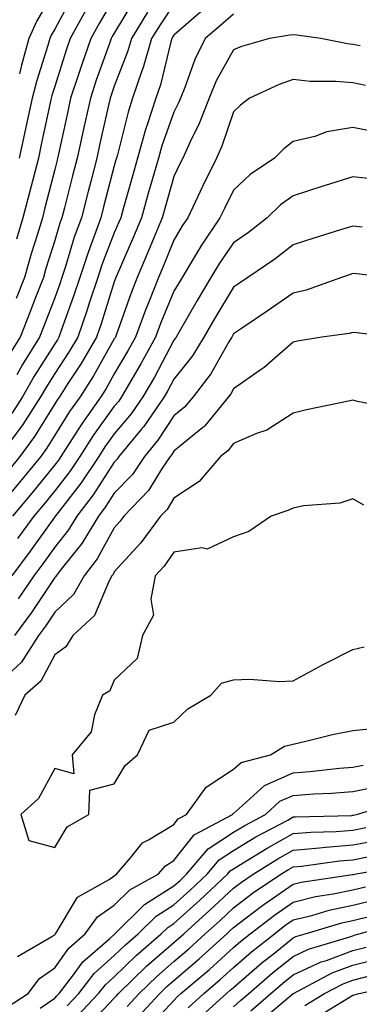
# Model space of a CAD drawing. Units: inches. Extents: x 1010723 to 1013363, y 7253018 to 7255658.
# Drawn here: x 1012622 to 1012679, y 7253180 to 7253345 of the extents above; entities that cross this region are included whole.
import ezdxf

# ---------------------------------------------------------------- set-up
doc = ezdxf.new("R2010")
doc.units = ezdxf.units.IN
doc.header["$MEASUREMENT"] = 0
doc.layers.add('Contour_10107253', color=7, linetype='Continuous', true_color=0x276643)

msp = doc.modelspace()

# ---------------------------------------------------------------- linework, layer by layer
at = {"layer": 'Contour_10107253'}
for points in [[(1012628.05, 7253350.03, 3075), (1012625.05, 7253344.92, 3075), (1012623.74, 7253341.92, 3075), (1012622.48, 7253337.49, 3075), (1012622.13, 7253336, 3075)], [(1012641.42, 7253348.55, 3079), (1012638.05, 7253342.84, 3079), (1012637.71, 7253342.26, 3079), (1012637.52, 7253341.92, 3079), (1012637.24, 7253341.11, 3079), (1012635.03, 7253334.94, 3079), (1012634.04, 7253331.92, 3079), (1012632.95, 7253327.02, 3079), (1012632.89, 7253326.76, 3079), (1012631.83, 7253321.92, 3079), (1012631.05, 7253318.92, 3079), (1012629.68, 7253313.55, 3079), (1012629.26, 7253311.92, 3079), (1012628.94, 7253311.03, 3079), (1012628.05, 7253308.1, 3079), (1012626.58, 7253303.39, 3079), (1012626.16, 7253301.92, 3079), (1012624.95, 7253298.82, 3079), (1012623.91, 7253296.06, 3079), (1012622.25, 7253291.92, 3079), (1012620.65, 7253289.32, 3079)], [(1012638.05, 7253348.8, 3078), (1012635.49, 7253344.48, 3078), (1012634.09, 7253341.92, 3078), (1012632.54, 7253337.43, 3078), (1012632.06, 7253335.93, 3078), (1012630.73, 7253331.92, 3078), (1012630.25, 7253329.72, 3078), (1012628.68, 7253322.55, 3078), (1012628.55, 7253321.92, 3078), (1012628.44, 7253321.53, 3078), (1012628.05, 7253319.99, 3078), (1012626.42, 7253313.55, 3078), (1012625.99, 7253311.92, 3078), (1012625.11, 7253308.98, 3078), (1012624.12, 7253305.85, 3078), (1012622.99, 7253301.92, 3078), (1012621.61, 7253298.36, 3078)], [(1012631, 7253348.97, 3076), (1012628.05, 7253343.49, 3076), (1012627.46, 7253342.51, 3076), (1012627.22, 7253341.92, 3076), (1012626.88, 7253340.75, 3076), (1012625.04, 7253334.93, 3076), (1012624.25, 7253331.92, 3076), (1012623.23, 7253327.1, 3076), (1012623.16, 7253326.81, 3076), (1012622.12, 7253321.92, 3076)], [(1012648.05, 7253347.71, 3081), (1012645.71, 7253344.26, 3081), (1012644.29, 7253341.92, 3081), (1012642.88, 7253337.09, 3081), (1012642.67, 7253336.54, 3081), (1012641.12, 7253331.92, 3081), (1012640.36, 7253329.61, 3081), (1012638.56, 7253322.43, 3081), (1012638.41, 7253321.92, 3081), (1012638.33, 7253321.64, 3081), (1012638.05, 7253320.63, 3081), (1012636.25, 7253313.72, 3081), (1012635.79, 7253311.92, 3081), (1012634.52, 7253308.39, 3081), (1012633.7, 7253306.27, 3081), (1012632.26, 7253301.92, 3081), (1012631.21, 7253298.76, 3081), (1012629.14, 7253293.01, 3081), (1012628.76, 7253291.92, 3081), (1012628.5, 7253291.47, 3081), (1012628.05, 7253290.79, 3081), (1012624.62, 7253285.35, 3081), (1012622.66, 7253281.92, 3081), (1012620.86, 7253279.11, 3081)], [(1012633.28, 7253346.69, 3077), (1012630.66, 7253341.92, 3077), (1012629.98, 7253339.99, 3077), (1012628.05, 7253333.92, 3077), (1012627.57, 7253332.4, 3077), (1012627.44, 7253331.92, 3077), (1012627.28, 7253331.15, 3077), (1012625.8, 7253324.17, 3077), (1012625.33, 7253321.92, 3077), (1012624.37, 7253318.24, 3077), (1012623.83, 7253316.14, 3077), (1012622.72, 7253311.92, 3077), (1012621.64, 7253308.33, 3077)], [(1012658.05, 7253346.02, 3083), (1012655.83, 7253344.14, 3083), (1012653.28, 7253341.92, 3083), (1012651.53, 7253338.44, 3083), (1012649.87, 7253333.74, 3083), (1012649.12, 7253331.92, 3083), (1012648.82, 7253331.15, 3083), (1012648.05, 7253329.62, 3083), (1012646.03, 7253323.94, 3083), (1012645.44, 7253321.92, 3083), (1012644.4, 7253318.27, 3083), (1012643.79, 7253316.18, 3083), (1012642.6, 7253311.92, 3083), (1012641.26, 7253308.71, 3083), (1012638.52, 7253302.39, 3083), (1012638.31, 7253301.92, 3083), (1012638.25, 7253301.72, 3083), (1012638.05, 7253301.19, 3083), (1012635.83, 7253294.14, 3083), (1012635.07, 7253291.92, 3083), (1012632.48, 7253287.49, 3083), (1012630.25, 7253284.12, 3083), (1012628.83, 7253281.92, 3083), (1012628.51, 7253281.46, 3083), (1012628.05, 7253280.74, 3083), (1012624.69, 7253275.28, 3083), (1012622.22, 7253271.92, 3083), (1012620.34, 7253269.63, 3083)], [(1012652.55, 7253346.42, 3082), (1012648.05, 7253342.51, 3082), (1012647.82, 7253342.15, 3082), (1012647.67, 7253341.92, 3082), (1012647.51, 7253341.38, 3082), (1012645.78, 7253334.19, 3082), (1012645.01, 7253331.92, 3082), (1012643.58, 7253327.45, 3082), (1012643.3, 7253326.67, 3082), (1012641.93, 7253321.92, 3082), (1012641.07, 7253318.9, 3082), (1012639.54, 7253313.41, 3082), (1012639.12, 7253311.92, 3082), (1012638.81, 7253311.16, 3082), (1012638.05, 7253309.41, 3082), (1012635.96, 7253304.01, 3082), (1012635.27, 7253301.92, 3082), (1012633.9, 7253297.77, 3082), (1012633.49, 7253296.48, 3082), (1012631.92, 7253291.92, 3082), (1012630.49, 7253289.48, 3082), (1012628.05, 7253285.8, 3082), (1012626.56, 7253283.41, 3082), (1012625.7, 7253281.92, 3082), (1012622.71, 7253277.26, 3082), (1012620.63, 7253274.5, 3082)], [(1012643.61, 7253346.36, 3080), (1012640.91, 7253341.92, 3080), (1012640.27, 7253339.7, 3080), (1012638.05, 7253333.94, 3080), (1012637.51, 7253332.46, 3080), (1012637.34, 7253331.92, 3080), (1012637.14, 7253331.01, 3080), (1012635.64, 7253324.33, 3080), (1012635.1, 7253321.92, 3080), (1012634.09, 7253317.96, 3080), (1012633.66, 7253316.31, 3080), (1012632.52, 7253311.92, 3080), (1012631.34, 7253308.63, 3080), (1012629.85, 7253303.72, 3080), (1012629.25, 7253301.92, 3080), (1012628.96, 7253301.01, 3080), (1012628.05, 7253298.51, 3080), (1012626.24, 7253293.73, 3080), (1012625.52, 7253291.92, 3080), (1012622.67, 7253287.3, 3080), (1012621.72, 7253285.59, 3080)], [(1012679.27, 7253340.7, 3084), (1012678.05, 7253340.95, 3084), (1012677.16, 7253341.03, 3084), (1012672.67, 7253341.92, 3084), (1012668.63, 7253342.5, 3084), (1012668.05, 7253342.58, 3084), (1012667.48, 7253342.49, 3084), (1012664.06, 7253341.92, 3084), (1012659.36, 7253340.61, 3084), (1012658.05, 7253340.07, 3084), (1012655.14, 7253334.83, 3084), (1012653.94, 7253331.92, 3084), (1012652.29, 7253327.68, 3084), (1012650.75, 7253324.62, 3084), (1012649.51, 7253321.92, 3084), (1012649.03, 7253320.94, 3084), (1012648.05, 7253318.81, 3084), (1012646.51, 7253313.46, 3084), (1012646.07, 7253311.92, 3084), (1012644.67, 7253308.54, 3084), (1012643.73, 7253306.24, 3084), (1012641.9, 7253301.92, 3084), (1012640.8, 7253299.17, 3084), (1012638.34, 7253292.21, 3084), (1012638.24, 7253291.92, 3084), (1012638.17, 7253291.8, 3084), (1012638.05, 7253291.6, 3084), (1012634.55, 7253285.42, 3084), (1012632.3, 7253281.92, 3084), (1012630.54, 7253279.43, 3084), (1012628.05, 7253275.46, 3084), (1012626.7, 7253273.27, 3084), (1012625.71, 7253271.92, 3084), (1012622.26, 7253267.71, 3084), (1012618.05, 7253262.73, 3084)], [(1012680.19, 7253334.06, 3085), (1012678.05, 7253334.51, 3085), (1012675.21, 7253334.76, 3085), (1012670.88, 7253334.75, 3085), (1012668.05, 7253335.06, 3085), (1012665.71, 7253334.26, 3085), (1012660.72, 7253331.92, 3085), (1012659.18, 7253330.79, 3085), (1012658.05, 7253329.68, 3085), (1012656.09, 7253323.88, 3085), (1012655.19, 7253321.92, 3085), (1012652.83, 7253317.14, 3085), (1012652.43, 7253316.3, 3085), (1012650.37, 7253311.92, 3085), (1012649.44, 7253310.53, 3085), (1012648.05, 7253308.17, 3085), (1012646.24, 7253303.73, 3085), (1012645.48, 7253301.92, 3085), (1012643.77, 7253297.64, 3085), (1012643.35, 7253296.62, 3085), (1012641.59, 7253291.92, 3085), (1012640.34, 7253289.63, 3085), (1012638.05, 7253285.75, 3085), (1012636.66, 7253283.31, 3085), (1012635.77, 7253281.92, 3085), (1012632.58, 7253277.39, 3085), (1012630.99, 7253274.86, 3085), (1012629.09, 7253271.92, 3085), (1012628.67, 7253271.3, 3085), (1012628.05, 7253270.49, 3085), (1012624.2, 7253265.77, 3085), (1012620.95, 7253261.92, 3085)], [(1012682.3, 7253326.17, 3086), (1012678.05, 7253327.03, 3086), (1012673.66, 7253326.31, 3086), (1012671.68, 7253325.55, 3086), (1012668.05, 7253324.68, 3086), (1012666.49, 7253323.48, 3086), (1012664.9, 7253321.92, 3086), (1012660.81, 7253319.16, 3086), (1012658.05, 7253316.53, 3086), (1012656.5, 7253313.47, 3086), (1012655.76, 7253311.92, 3086), (1012652.65, 7253307.32, 3086), (1012651.51, 7253305.38, 3086), (1012649.41, 7253301.92, 3086), (1012648.9, 7253301.07, 3086), (1012648.05, 7253299.59, 3086), (1012645.79, 7253294.18, 3086), (1012644.95, 7253291.92, 3086), (1012642.52, 7253287.45, 3086), (1012640.98, 7253284.85, 3086), (1012639.28, 7253281.92, 3086), (1012638.78, 7253281.19, 3086), (1012638.05, 7253280.33, 3086), (1012634.53, 7253275.44, 3086), (1012632.27, 7253271.92, 3086), (1012630.58, 7253269.39, 3086), (1012628.05, 7253266.15, 3086), (1012626.15, 7253263.82, 3086), (1012624.54, 7253261.92, 3086), (1012621.82, 7253258.15, 3086)], [(1012681.62, 7253318.35, 3087), (1012678.05, 7253318.79, 3087), (1012673.43, 7253317.3, 3087), (1012672.85, 7253317.12, 3087), (1012668.05, 7253315.6, 3087), (1012665.91, 7253314.06, 3087), (1012663.67, 7253311.92, 3087), (1012660.54, 7253309.43, 3087), (1012658.05, 7253307.71, 3087), (1012655.68, 7253304.29, 3087), (1012654.23, 7253301.92, 3087), (1012651.92, 7253298.05, 3087), (1012648.91, 7253292.78, 3087), (1012648.41, 7253291.92, 3087), (1012648.27, 7253291.7, 3087), (1012648.05, 7253291.41, 3087), (1012644.76, 7253285.21, 3087), (1012642.85, 7253281.92, 3087), (1012640.89, 7253279.08, 3087), (1012638.05, 7253275.7, 3087), (1012636.47, 7253273.5, 3087), (1012635.45, 7253271.92, 3087), (1012632.47, 7253267.5, 3087), (1012628.44, 7253262.31, 3087), (1012628.14, 7253261.92, 3087), (1012628.11, 7253261.86, 3087), (1012628.05, 7253261.79, 3087), (1012623.92, 7253256.05, 3087), (1012620.86, 7253251.92, 3087)], [(1012679.62, 7253310.35, 3088), (1012678.05, 7253310.5, 3088), (1012675.99, 7253309.86, 3088), (1012671.48, 7253308.49, 3088), (1012668.05, 7253307.39, 3088), (1012664.98, 7253304.99, 3088), (1012660.45, 7253301.92, 3088), (1012659.03, 7253300.94, 3088), (1012658.05, 7253300.28, 3088), (1012654.9, 7253295.07, 3088), (1012653.07, 7253291.92, 3088), (1012651.17, 7253288.8, 3088), (1012648.05, 7253284.89, 3088), (1012647.02, 7253282.95, 3088), (1012646.43, 7253281.92, 3088), (1012643.01, 7253276.96, 3088), (1012642.56, 7253276.43, 3088), (1012638.83, 7253271.92, 3088), (1012638.52, 7253271.45, 3088), (1012638.05, 7253270.97, 3088), (1012634.49, 7253265.48, 3088), (1012631.76, 7253261.92, 3088), (1012630.36, 7253259.61, 3088), (1012628.05, 7253256.72, 3088), (1012626.04, 7253253.93, 3088), (1012624.55, 7253251.92, 3088), (1012621.93, 7253248.04, 3088)], [(1012683.9, 7253301.92, 3089), (1012678.63, 7253302.5, 3089), (1012678.05, 7253302.55, 3089), (1012677.57, 7253302.4, 3089), (1012676.15, 7253301.92, 3089), (1012670.22, 7253299.75, 3089), (1012668.05, 7253299.26, 3089), (1012663.69, 7253296.28, 3089), (1012659.72, 7253293.59, 3089), (1012658.05, 7253292.46, 3089), (1012657.84, 7253292.13, 3089), (1012657.73, 7253291.92, 3089), (1012657.24, 7253291.11, 3089), (1012654.23, 7253285.74, 3089), (1012651.28, 7253281.92, 3089), (1012649.82, 7253280.15, 3089), (1012648.05, 7253278.71, 3089), (1012645.35, 7253274.62, 3089), (1012643.12, 7253271.92, 3089), (1012641.09, 7253268.88, 3089), (1012638.05, 7253265.76, 3089), (1012636.54, 7253263.43, 3089), (1012635.38, 7253261.92, 3089), (1012632.63, 7253257.34, 3089), (1012629.15, 7253253.02, 3089), (1012628.29, 7253251.92, 3089), (1012628.21, 7253251.76, 3089), (1012628.05, 7253251.61, 3089), (1012624.18, 7253245.79, 3089), (1012621.29, 7253241.92, 3089)], [(1012684.7, 7253291.92, 3090), (1012678.73, 7253292.6, 3090), (1012678.05, 7253292.69, 3090), (1012677.44, 7253292.53, 3090), (1012672.86, 7253291.92, 3090), (1012668.75, 7253291.22, 3090), (1012668.05, 7253291.09, 3090), (1012663.16, 7253286.81, 3090), (1012662.49, 7253286.36, 3090), (1012658.05, 7253283.23, 3090), (1012657.58, 7253282.39, 3090), (1012657.22, 7253281.92, 3090), (1012653.2, 7253277.07, 3090), (1012653.07, 7253276.9, 3090), (1012652.91, 7253276.78, 3090), (1012648.05, 7253272.81, 3090), (1012647.7, 7253272.27, 3090), (1012647.41, 7253271.92, 3090), (1012646.09, 7253269.96, 3090), (1012643.78, 7253266.19, 3090), (1012639.66, 7253261.92, 3090), (1012638.98, 7253260.99, 3090), (1012638.05, 7253259.98, 3090), (1012635.19, 7253254.78, 3090), (1012632.97, 7253251.92, 3090), (1012631.2, 7253248.77, 3090), (1012628.05, 7253245.8, 3090), (1012626.51, 7253243.46, 3090), (1012625.34, 7253241.92, 3090), (1012622.51, 7253237.46, 3090), (1012618.05, 7253233.4, 3090)], [(1012685.89, 7253279.76, 3091), (1012678.85, 7253281.12, 3091), (1012678.05, 7253281.33, 3091), (1012677.29, 7253281.16, 3091), (1012670.26, 7253279.71, 3091), (1012668.05, 7253279.17, 3091), (1012663.63, 7253276.34, 3091), (1012661.91, 7253275.78, 3091), (1012658.05, 7253274.09, 3091), (1012657.09, 7253272.88, 3091), (1012655.86, 7253271.92, 3091), (1012652.27, 7253267.7, 3091), (1012648.05, 7253264.91, 3091), (1012646.92, 7253263.05, 3091), (1012645.82, 7253261.92, 3091), (1012642.51, 7253257.46, 3091), (1012638.05, 7253252.56, 3091), (1012637.83, 7253252.14, 3091), (1012637.64, 7253251.92, 3091), (1012637.12, 7253250.99, 3091), (1012634.7, 7253245.27, 3091), (1012631.07, 7253241.92, 3091), (1012629.93, 7253240.04, 3091), (1012628.05, 7253238.66, 3091), (1012625.71, 7253234.26, 3091), (1012623.04, 7253231.92, 3091), (1012621.43, 7253228.54, 3091)], [(1012679.87, 7253263.74, 3092), (1012678.05, 7253264.82, 3092), (1012675.88, 7253264.09, 3092), (1012669.79, 7253263.66, 3092), (1012668.05, 7253263.27, 3092), (1012667.13, 7253262.84, 3092), (1012664.34, 7253261.92, 3092), (1012660.63, 7253259.34, 3092), (1012658.05, 7253258.47, 3092), (1012653.61, 7253256.36, 3092), (1012652.73, 7253256.6, 3092), (1012648.05, 7253255.86, 3092), (1012646.41, 7253253.56, 3092), (1012644.92, 7253251.92, 3092), (1012644.15, 7253248.02, 3092), (1012644.63, 7253245.34, 3092), (1012642.77, 7253241.92, 3092), (1012641.88, 7253238.09, 3092), (1012638.05, 7253234.44, 3092), (1012637.32, 7253232.65, 3092), (1012636.08, 7253231.92, 3092), (1012634.73, 7253228.6, 3092), (1012634.17, 7253225.8, 3092), (1012630.99, 7253221.92, 3092), (1012631.25, 7253218.72, 3092), (1012628.05, 7253219.63, 3092), (1012625.36, 7253214.61, 3092), (1012622.37, 7253211.92, 3092), (1012623.7, 7253207.57, 3092), (1012628.05, 7253206.41, 3092), (1012630.13, 7253209.84, 3092), (1012633.76, 7253211.92, 3092), (1012633.96, 7253216.01, 3092), (1012638.05, 7253217.04, 3092), (1012639.86, 7253220.11, 3092), (1012641.91, 7253221.92, 3092), (1012643.89, 7253226.08, 3092), (1012648.05, 7253227.4, 3092), (1012650.36, 7253229.61, 3092), (1012654.26, 7253231.92, 3092), (1012656.04, 7253233.93, 3092), (1012658.05, 7253234.47, 3092), (1012660.71, 7253234.58, 3092), (1012665.77, 7253234.2, 3092), (1012668.05, 7253234.31, 3092), (1012672.96, 7253237.01, 3092), (1012673.3, 7253237.17, 3092), (1012678.05, 7253239.57, 3092), (1012679.93, 7253240.04, 3092)], [(1012621.83, 7253188.14, 3091), (1012627.6, 7253191.47, 3091), (1012628.05, 7253191.78, 3091), (1012628.11, 7253191.86, 3091), (1012628.18, 7253191.92, 3091), (1012628.49, 7253192.36, 3091), (1012631.87, 7253198.1, 3091), (1012637.16, 7253201.03, 3091), (1012638.05, 7253201.64, 3091), (1012638.19, 7253201.78, 3091), (1012638.44, 7253201.92, 3091), (1012640.77, 7253204.64, 3091), (1012642.79, 7253207.18, 3091), (1012643.79, 7253207.66, 3091), (1012648.05, 7253210.27, 3091), (1012648.77, 7253211.2, 3091), (1012650.15, 7253211.92, 3091), (1012653.45, 7253216.52, 3091), (1012658.05, 7253219.51, 3091), (1012659.34, 7253220.63, 3091), (1012664.21, 7253221.92, 3091), (1012666.58, 7253223.39, 3091), (1012668.05, 7253223.73, 3091), (1012670.37, 7253224.24, 3091), (1012674.64, 7253225.33, 3091), (1012678.05, 7253226.02, 3091), (1012682.58, 7253226.45, 3091)], [(1012620.24, 7253179.73, 3090), (1012623.59, 7253181.92, 3090), (1012625.5, 7253184.47, 3090), (1012628.05, 7253186.23, 3090), (1012630.42, 7253189.55, 3090), (1012633.18, 7253191.92, 3090), (1012635.21, 7253194.76, 3090), (1012638.05, 7253196.72, 3090), (1012640.67, 7253199.3, 3090), (1012645.41, 7253201.92, 3090), (1012646.62, 7253203.35, 3090), (1012648.05, 7253204.21, 3090), (1012651.43, 7253208.54, 3090), (1012657.84, 7253211.92, 3090), (1012657.93, 7253212.04, 3090), (1012658.05, 7253212.12, 3090), (1012659.56, 7253213.43, 3090), (1012663.21, 7253216.76, 3090), (1012668.05, 7253218.91, 3090), (1012670.85, 7253219.12, 3090), (1012675.83, 7253219.7, 3090), (1012678.05, 7253219.88, 3090), (1012679.76, 7253220.21, 3090)], [(1012625.62, 7253179.49, 3089), (1012628.05, 7253181.16, 3089), (1012628.43, 7253181.54, 3089), (1012628.79, 7253181.92, 3089), (1012631.21, 7253185.08, 3089), (1012632.75, 7253187.22, 3089), (1012637.27, 7253191.14, 3089), (1012638.05, 7253191.83, 3089), (1012638.09, 7253191.88, 3089), (1012638.15, 7253191.92, 3089), (1012643.13, 7253196.84, 3089), (1012648.05, 7253199.96, 3089), (1012649.09, 7253200.88, 3089), (1012650.18, 7253201.92, 3089), (1012653.77, 7253206.2, 3089), (1012658.05, 7253208.95, 3089), (1012659.91, 7253210.06, 3089), (1012663.38, 7253211.92, 3089), (1012665.82, 7253214.15, 3089), (1012668.05, 7253215.13, 3089), (1012671.53, 7253215.4, 3089), (1012674.47, 7253215.5, 3089), (1012678.05, 7253215.8, 3089), (1012682.85, 7253216.72, 3089)], [(1012630.13, 7253179.84, 3088), (1012632.1, 7253181.92, 3088), (1012634.68, 7253185.29, 3088), (1012638.05, 7253188.29, 3088), (1012639.9, 7253190.07, 3088), (1012642.03, 7253191.92, 3088), (1012645.06, 7253194.91, 3088), (1012648.05, 7253196.8, 3088), (1012650.75, 7253199.22, 3088), (1012653.6, 7253201.92, 3088), (1012655.64, 7253204.33, 3088), (1012658.05, 7253205.89, 3088), (1012661.8, 7253208.17, 3088), (1012667.13, 7253211, 3088), (1012668.05, 7253211.51, 3088), (1012668.43, 7253211.54, 3088), (1012677.9, 7253211.77, 3088), (1012678.05, 7253211.79, 3088), (1012678.16, 7253211.81, 3088), (1012678.67, 7253211.92, 3088), (1012685.87, 7253214.1, 3088)], [(1012631.83, 7253178.14, 3087), (1012635.41, 7253181.92, 3087), (1012636.56, 7253183.41, 3087), (1012638.05, 7253184.74, 3087), (1012641.69, 7253188.28, 3087), (1012645.93, 7253191.92, 3087), (1012647, 7253192.97, 3087), (1012648.05, 7253193.64, 3087), (1012652.41, 7253197.56, 3087), (1012657.01, 7253201.92, 3087), (1012657.49, 7253202.48, 3087), (1012658.05, 7253202.84, 3087), (1012660.38, 7253204.25, 3087), (1012663.67, 7253206.3, 3087), (1012668.05, 7253208.73, 3087), (1012670.99, 7253208.98, 3087), (1012675.22, 7253209.09, 3087), (1012678.05, 7253209.31, 3087), (1012680.24, 7253209.73, 3087)], [(1012633.55, 7253176.42, 3086), (1012638.05, 7253181.18, 3086), (1012638.41, 7253181.56, 3086), (1012638.75, 7253181.92, 3086), (1012643.47, 7253186.5, 3086), (1012648.05, 7253190.47, 3086), (1012648.83, 7253191.14, 3086), (1012649.69, 7253191.92, 3086), (1012654.09, 7253195.88, 3086), (1012658.05, 7253199.61, 3086), (1012659.36, 7253200.61, 3086), (1012661.31, 7253201.92, 3086), (1012665.46, 7253204.51, 3086), (1012668.05, 7253205.94, 3086), (1012672.45, 7253206.32, 3086), (1012673.5, 7253206.47, 3086), (1012678.05, 7253206.83, 3086), (1012682.32, 7253207.65, 3086)], [(1012640.2, 7253179.77, 3085), (1012642.21, 7253181.92, 3085), (1012645.17, 7253184.8, 3085), (1012648.05, 7253187.3, 3085), (1012650.54, 7253189.43, 3085), (1012653.29, 7253191.92, 3085), (1012655.8, 7253194.17, 3085), (1012658.05, 7253196.3, 3085), (1012661.24, 7253198.73, 3085), (1012665.98, 7253201.92, 3085), (1012667.25, 7253202.72, 3085), (1012668.05, 7253203.16, 3085), (1012669.41, 7253203.28, 3085), (1012675.79, 7253204.18, 3085), (1012678.05, 7253204.35, 3085), (1012681.06, 7253204.93, 3085)], [(1012641.98, 7253177.99, 3084), (1012645.66, 7253181.92, 3084), (1012646.87, 7253183.1, 3084), (1012648.05, 7253184.13, 3084), (1012652.25, 7253187.72, 3084), (1012656.9, 7253191.92, 3084), (1012657.5, 7253192.47, 3084), (1012658.05, 7253192.97, 3084), (1012662.51, 7253196.38, 3084), (1012663.12, 7253196.85, 3084), (1012668.05, 7253200.26, 3084), (1012669.39, 7253200.58, 3084), (1012677.99, 7253201.86, 3084), (1012678.05, 7253201.87, 3084), (1012678.09, 7253201.88, 3084), (1012678.31, 7253201.92, 3084), (1012686.6, 7253203.37, 3084)], [(1012643.77, 7253176.2, 3083), (1012648.05, 7253180.77, 3083), (1012648.61, 7253181.36, 3083), (1012649.22, 7253181.92, 3083), (1012653.99, 7253185.98, 3083), (1012658.05, 7253189.64, 3083), (1012659.27, 7253190.7, 3083), (1012660.81, 7253191.92, 3083), (1012664.89, 7253195.08, 3083), (1012668.05, 7253197.26, 3083), (1012671.79, 7253198.18, 3083), (1012674.74, 7253198.61, 3083), (1012678.05, 7253199.3, 3083), (1012680.16, 7253199.81, 3083)], [(1012650.41, 7253179.56, 3082), (1012653.04, 7253181.92, 3082), (1012655.75, 7253184.22, 3082), (1012658.05, 7253186.3, 3082), (1012661.07, 7253188.9, 3082), (1012664.88, 7253191.92, 3082), (1012666.66, 7253193.31, 3082), (1012668.05, 7253194.26, 3082), (1012671.16, 7253195.03, 3082), (1012674.07, 7253195.9, 3082), (1012678.05, 7253196.74, 3082), (1012682.23, 7253197.74, 3082)], [(1012652.23, 7253177.74, 3081), (1012656.86, 7253181.92, 3081), (1012657.5, 7253182.47, 3081), (1012658.05, 7253182.96, 3081), (1012662.86, 7253187.11, 3081), (1012664.67, 7253188.54, 3081), (1012668.05, 7253191.25, 3081), (1012668.51, 7253191.46, 3081), (1012670.03, 7253191.92, 3081), (1012676.18, 7253193.79, 3081), (1012678.05, 7253194.18, 3081), (1012681.01, 7253194.88, 3081)], [(1012658.05, 7253179.72, 3080), (1012659.22, 7253180.75, 3080), (1012660.61, 7253181.92, 3080), (1012664.59, 7253185.38, 3080), (1012668.05, 7253188.14, 3080), (1012670.63, 7253189.34, 3080), (1012677.56, 7253191.43, 3080), (1012678.05, 7253191.62, 3080), (1012678.29, 7253191.68, 3080), (1012679.09, 7253191.92, 3080), (1012686.07, 7253193.9, 3080)], [(1012660.93, 7253179.04, 3079), (1012664.32, 7253181.92, 3079), (1012666.32, 7253183.65, 3079), (1012668.05, 7253185.04, 3079), (1012672.75, 7253187.22, 3079), (1012673.62, 7253187.49, 3079), (1012678.05, 7253189.14, 3079), (1012680.27, 7253189.7, 3079)], [(1012662.64, 7253177.33, 3078), (1012668.05, 7253181.93, 3078), (1012668.07, 7253181.94, 3078), (1012674.6, 7253185.37, 3078), (1012678.05, 7253186.66, 3078), (1012682.25, 7253187.72, 3078)], [(1012670.02, 7253179.95, 3077), (1012673.28, 7253181.92, 3077), (1012676.41, 7253183.56, 3077), (1012678.05, 7253184.18, 3077), (1012681.08, 7253184.95, 3077)], [(1012672, 7253177.97, 3076), (1012677.32, 7253181.19, 3076), (1012678.05, 7253181.63, 3076), (1012678.27, 7253181.7, 3076), (1012679.09, 7253181.92, 3076), (1012686.4, 7253183.57, 3076)]]:
    msp.add_polyline3d(points, dxfattribs=at)

doc.saveas('drawing.dxf')
